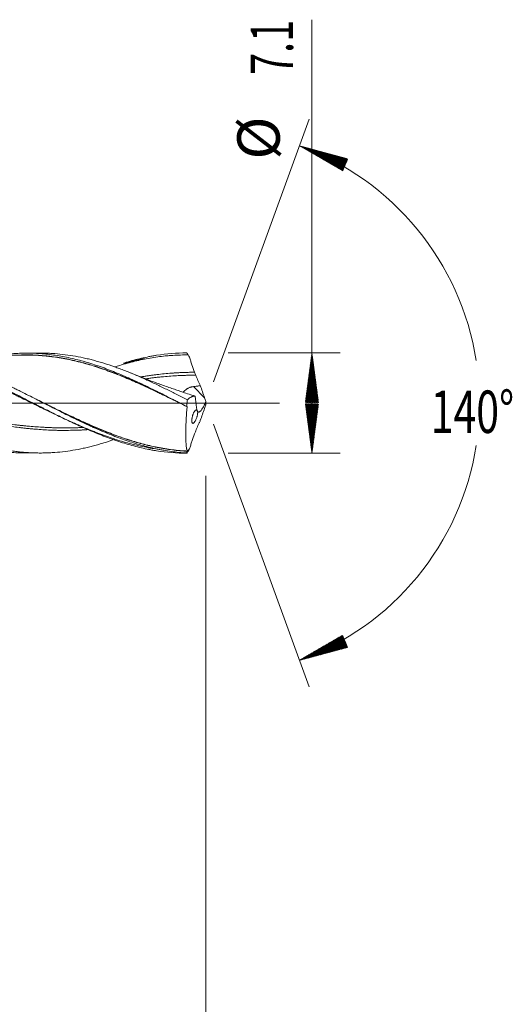
# Model space of a CAD drawing. Units: millimetres. Extents: x -209 to 77, y -225 to 27.
# Drawn here: x 42 to 77, y -43 to 27 of the extents above; entities that cross this region are included whole.
import ezdxf

# ---------------------------------------------------------------- set-up
doc = ezdxf.new("R2010")
doc.units = ezdxf.units.MM
doc.linetypes.add('CENTER', pattern=[47.5, 22, -8.5, 8.5, -8.5])
for name, color, linetype in [('1', 4, 'Continuous'), ('2', 7, 'Continuous'), ('SK2', 7, 'Continuous'), ('SK4', 2, 'CENTER')]:
    doc.layers.add(name, color=color, linetype=linetype)
doc.styles.add('iso_b_vert', font='simplex.shx')
doc.dimstyles.get("Standard").update_dxf_attribs({"dimtxt": 0.18, "dimasz": 0.18, "dimexe": 0.18, "dimexo": 0.0625, "dimgap": 0.09, "dimtad": 1, "dimzin": 0, "dimdsep": 52, "dimtxsty": 'Standard', "dimcen": 0.09, "dimadec": 0, "dimazin": 0, "dimtfac": 1, "dimtdec": 4, "dimtofl": 0, "dimtmove": 0, "dimatfit": 3, "dimfxl": 1, "dimtolj": 1, "dimtzin": 0, "dimarcsym": 0})

# ---------------------------------------------------------------- blocks, each defined once
blk = doc.blocks.new('_U0')
at = {"layer": 'SK2', "lineweight": 13}
for p, q in [((18.3, -5.1375), (18.3, -86.1012)), ((55, -5.1375), (55, -86.1012)), ((55, -84.1012), (18.3, -84.1012))]:
    blk.add_line(p, q, dxfattribs=at)
at = {"layer": 'SK2', "lineweight": 18}
for points in [[(18.3, -84.1012), (21.799998, -83.640417), (21.800002, -84.561984)], [(55, -84.1012), (51.500002, -84.561984), (51.499998, -83.640417)]]:
    blk.add_solid(points, dxfattribs=at)
at = {"layer": 'SK2', "lineweight": 18, "char_height": 3, "attachment_point": 7, "line_spacing_factor": 1.084337, "style": 'iso_b_vert'}
for s, insert in [('\\W1.1313;{\\H1.88x;(}', (31.188544, -81.903586)), ('\\W1.1313;{\\H1.88x;)}', (40.329456, -81.903586)), ('\\W0.7346;36.7', (33.288544, -81.903586))]:
    blk.add_mtext(s, dxfattribs=dict(at, insert=insert))
blk = doc.blocks.new('_U1')
at = {"layer": 'SK2', "lineweight": 13}
for p, q in [((2, -5.1375), (2, -96.1012)), ((55, -5.1375), (55, -96.1012)), ((55, -94.1012), (2, -94.1012))]:
    blk.add_line(p, q, dxfattribs=at)
at = {"layer": 'SK2', "lineweight": 18}
for points in [[(2, -94.1012), (5.499998, -93.640417), (5.500002, -94.561984)], [(55, -94.1012), (51.500002, -94.561984), (51.499998, -93.640417)]]:
    blk.add_solid(points, dxfattribs=at)
at = {"layer": 'SK2', "lineweight": 18, "insert": (26.867172, -93.216086), "char_height": 3, "attachment_point": 7, "line_spacing_factor": 1.084337, "style": 'iso_b_vert'}
blk.add_mtext('\\W0.6740;53', dxfattribs=at)
blk = doc.blocks.new('_U3')
at = {"layer": 'SK2', "lineweight": 13}
for p, q in [((55, -5.1375), (55, -112.1012)), ((-36, -5.5875), (-36, -112.1012)), ((-36, -110.1012), (55, -110.1012))]:
    blk.add_line(p, q, dxfattribs=at)
at = {"layer": 'SK2', "lineweight": 18}
for points in [[(-36, -110.1012), (-32.500002, -109.640417), (-32.499998, -110.561984)], [(55, -110.1012), (51.500002, -110.561984), (51.499998, -109.640417)]]:
    blk.add_solid(points, dxfattribs=at)
at = {"layer": 'SK2', "lineweight": 18, "insert": (8.242115, -109.216086), "char_height": 3, "attachment_point": 7, "line_spacing_factor": 1.084337, "style": 'iso_b_vert'}
blk.add_mtext('\\W0.6351;91', dxfattribs=at)
blk = doc.blocks.new('_U4')
at = {"layer": '2', "lineweight": 13}
for p, q in [((0, -5.1375), (0, -104.1012)), ((55, -5.1375), (55, -104.1012)), ((55, -102.1012), (0, -102.1012))]:
    blk.add_line(p, q, dxfattribs=at)
at = {"layer": '2', "lineweight": 18}
for points in [[(0, -102.1012), (3.499998, -101.640417), (3.500002, -102.561984)], [(55, -102.1012), (51.500002, -102.561984), (51.499998, -101.640417)]]:
    blk.add_solid(points, dxfattribs=at)
at = {"layer": '2', "lineweight": 18, "insert": (25.867172, -101.216086), "char_height": 3, "attachment_point": 7, "line_spacing_factor": 1.084337, "style": 'iso_b_vert'}
blk.add_mtext('\\W0.6740;55', dxfattribs=at)

msp = doc.modelspace()

# ---------------------------------------------------------------- hatches: boundary and pattern name
at = {"layer": '2', "lineweight": 13}
h = msp.add_hatch(dxfattribs=at)
h.set_pattern_fill('ANSI31', color=256, scale=0.0062, style=0)
h.paths.add_polyline_path([(62.5, 3.55), (62.961, 0.05), (62.039, 0.05)])
h = msp.add_hatch(dxfattribs=at)
h.set_pattern_fill('ANSI31', color=256, scale=0.0062, style=0)
h.paths.add_polyline_path([(62.5, -3.55), (62.039, -0.05), (62.961, -0.05)])
at = {"layer": 'SK2', "lineweight": 13}
h = msp.add_hatch(dxfattribs=at)
h.set_pattern_fill('ANSI31', color=256, scale=0.0062, style=0)
h.paths.add_polyline_path([(61.617, 18.182), (65.026, 17.264), (64.672, 16.413)])
h = msp.add_hatch(dxfattribs=at)
h.set_pattern_fill('ANSI31', color=256, scale=0.0062, style=0)
h.paths.add_polyline_path([(61.617, -18.182), (64.672, -16.413), (65.026, -17.264)])

# ---------------------------------------------------------------- linework, layer by layer
at = {"layer": '1', "lineweight": 18}
for p, q in [((43.286, 3.531), (42.29, 3.529)), ((42.29, -3.529), (43.286, -3.531))]:
    msp.add_line(p, q, dxfattribs=at)
at = {"layer": '1', "lineweight": 13}
msp.add_line((54.908, 0.379), (54.124, 1.167), dxfattribs=at)
at = {"layer": '1', "lineweight": 13, "ltscale": 0.05}
msp.add_line((-42.5, 0), (60.196, 0), dxfattribs=at)
at = {"layer": '1', "lineweight": 18}
for points, knots in [([(19.645, 3.46), (20.002, 3.484), (20.359, 3.494), (20.894, 3.487), (21.073, 3.482), (21.341, 3.468), (21.431, 3.463), (21.61, 3.451), (21.699, 3.443), (21.967, 3.42), (22.145, 3.401), (22.5, 3.355), (22.677, 3.329), (23.031, 3.271), (23.207, 3.239), (23.56, 3.168), (23.737, 3.13), (24.266, 3.005), (24.619, 2.911), (25.148, 2.752), (25.325, 2.696), (25.679, 2.578), (25.856, 2.517), (26.211, 2.389), (26.389, 2.323), (26.612, 2.237), (26.657, 2.22), (26.746, 2.185), (26.791, 2.167), (26.925, 2.114), (27.014, 2.078), (27.282, 1.969), (27.459, 1.894), (27.814, 1.74), (27.99, 1.661), (28.344, 1.502), (28.52, 1.421), (28.873, 1.257), (29.05, 1.173), (29.403, 1.005), (29.579, 0.919), (29.931, 0.745), (30.107, 0.658), (30.46, 0.481), (30.637, 0.392), (30.99, 0.213), (31.167, 0.123), (31.522, -0.057), (31.701, -0.146), (31.968, -0.281), (32.058, -0.326), (32.237, -0.416), (32.326, -0.461), (32.593, -0.595), (32.77, -0.684), (33.036, -0.816), (33.124, -0.86), (33.301, -0.947), (33.389, -0.99), (33.654, -1.119), (33.83, -1.203), (34.183, -1.369), (34.359, -1.451), (34.712, -1.612), (34.888, -1.692), (35.24, -1.847), (35.416, -1.923), (35.769, -2.071), (35.945, -2.142), (36.299, -2.282), (36.477, -2.35), (36.832, -2.482), (37.009, -2.546), (37.232, -2.623), (37.277, -2.638), (37.366, -2.668), (37.5, -2.712), (37.633, -2.755), (37.9, -2.838), (38.077, -2.891), (38.432, -2.99), (38.609, -3.037), (38.962, -3.125), (39.138, -3.166), (39.49, -3.241), (39.666, -3.276), (40.018, -3.338), (40.194, -3.367), (40.546, -3.416), (40.722, -3.438), (41.251, -3.492), (41.605, -3.515), (42.07, -3.528), (42.18, -3.529), (42.29, -3.529)], [0, 0, 0, 0, 0.046927, 0.046927, 0.070391, 0.070391, 0.082123, 0.082123, 0.093855, 0.093855, 0.117319, 0.117319, 0.140782, 0.140782, 0.164246, 0.164246, 0.18771, 0.18771, 0.234637, 0.234637, 0.258101, 0.258101, 0.281565, 0.281565, 0.305028, 0.305028, 0.310894, 0.310894, 0.31676, 0.31676, 0.328492, 0.328492, 0.351956, 0.351956, 0.375419, 0.375419, 0.398883, 0.398883, 0.422347, 0.422347, 0.445811, 0.445811, 0.469274, 0.469274, 0.492738, 0.492738, 0.516202, 0.516202, 0.539665, 0.539665, 0.551397, 0.551397, 0.563129, 0.563129, 0.586593, 0.586593, 0.598325, 0.598325, 0.610057, 0.610057, 0.63352, 0.63352, 0.656984, 0.656984, 0.680448, 0.680448, 0.703911, 0.703911, 0.727375, 0.727375, 0.750839, 0.750839, 0.774303, 0.774303, 0.780168, 0.780168, 0.786034, 0.797766, 0.797766, 0.82123, 0.82123, 0.844694, 0.844694, 0.868157, 0.868157, 0.891621, 0.891621, 0.915085, 0.915085, 0.938549, 0.938549, 0.985476, 0.985476, 1, 1, 1, 1]), ([(48.565, -2.556), (48.554, -2.559), (48.543, -2.563), (48.286, -2.654), (48.041, -2.735), (47.674, -2.848), (47.552, -2.885), (47.308, -2.955), (47.186, -2.989), (46.942, -3.054), (46.82, -3.085), (46.576, -3.144), (46.454, -3.172), (46.089, -3.251), (45.845, -3.298), (45.356, -3.379), (45.112, -3.414), (44.622, -3.47), (44.376, -3.492), (44.005, -3.514), (43.882, -3.52), (43.635, -3.528), (43.512, -3.53), (43.266, -3.532), (43.143, -3.531), (42.898, -3.526), (42.776, -3.521), (42.409, -3.503), (42.165, -3.485), (41.799, -3.448), (41.677, -3.434), (41.433, -3.402), (41.311, -3.385), (40.945, -3.328), (40.702, -3.284), (40.213, -3.184), (39.968, -3.128), (39.6, -3.035), (39.477, -3.002), (39.231, -2.934), (39.108, -2.899), (38.861, -2.825), (38.738, -2.786), (38.491, -2.707), (38.368, -2.666), (37.998, -2.54), (37.753, -2.452), (37.386, -2.312), (37.263, -2.265), (37.019, -2.168), (36.897, -2.118), (36.653, -2.017), (36.531, -1.965), (36.287, -1.861), (36.165, -1.807), (35.799, -1.646), (35.555, -1.535), (35.188, -1.364), (35.066, -1.306), (34.821, -1.189), (34.699, -1.13), (34.331, -0.951), (34.085, -0.83), (33.776, -0.676), (33.715, -0.645), (33.591, -0.583), (33.529, -0.552), (33.343, -0.459), (33.22, -0.397), (32.974, -0.272), (32.851, -0.209), (32.606, -0.084), (32.483, -0.021), (32.116, 0.166), (31.871, 0.289), (31.504, 0.474), (31.382, 0.535), (31.138, 0.657), (31.016, 0.718), (30.65, 0.9), (30.406, 1.02), (29.917, 1.254), (29.672, 1.369), (29.304, 1.538), (29.181, 1.594), (28.935, 1.704), (28.812, 1.758), (28.627, 1.839), (28.565, 1.865), (28.442, 1.918), (28.38, 1.944), (28.194, 2.022), (28.071, 2.073), (27.701, 2.222), (27.455, 2.316), (27.087, 2.451), (26.965, 2.495), (26.72, 2.58), (26.598, 2.622), (26.353, 2.702), (26.231, 2.741), (25.987, 2.816), (25.865, 2.852), (25.499, 2.956), (25.254, 3.02), (24.765, 3.137), (24.52, 3.19), (24.03, 3.284), (23.784, 3.324), (23.475, 3.367), (23.413, 3.375), (23.289, 3.391), (23.227, 3.398), (23.042, 3.419), (22.918, 3.431), (22.671, 3.452), (22.548, 3.461), (22.302, 3.476), (22.179, 3.481), (21.903, 3.49), (21.749, 3.492), (21.596, 3.492)], [0, 0, 0, 0, 0.001227, 0.001227, 0.028496, 0.028496, 0.04213, 0.04213, 0.055765, 0.055765, 0.069399, 0.069399, 0.083033, 0.083033, 0.110302, 0.110302, 0.137571, 0.137571, 0.16484, 0.16484, 0.178474, 0.178474, 0.192108, 0.192108, 0.205743, 0.205743, 0.219377, 0.219377, 0.246646, 0.246646, 0.26028, 0.26028, 0.273915, 0.273915, 0.301183, 0.301183, 0.328452, 0.328452, 0.342087, 0.342087, 0.355721, 0.355721, 0.369355, 0.369355, 0.38299, 0.38299, 0.410258, 0.410258, 0.423893, 0.423893, 0.437527, 0.437527, 0.451162, 0.451162, 0.464796, 0.464796, 0.492065, 0.492065, 0.505699, 0.505699, 0.519334, 0.519334, 0.546602, 0.546602, 0.553419, 0.553419, 0.560237, 0.560237, 0.573871, 0.573871, 0.587505, 0.587505, 0.60114, 0.60114, 0.628409, 0.628409, 0.642043, 0.642043, 0.655677, 0.655677, 0.682946, 0.682946, 0.710215, 0.710215, 0.723849, 0.723849, 0.737484, 0.737484, 0.744301, 0.744301, 0.751118, 0.751118, 0.764752, 0.764752, 0.792021, 0.792021, 0.805656, 0.805656, 0.81929, 0.81929, 0.832924, 0.832924, 0.846559, 0.846559, 0.873827, 0.873827, 0.901096, 0.901096, 0.928365, 0.928365, 0.935182, 0.935182, 0.941999, 0.941999, 0.955634, 0.955634, 0.969268, 0.969268, 0.982902, 0.982902, 1, 1, 1, 1]), ([(30.208, 3.404), (30.911, 3.491), (31.614, 3.526), (32.5, 3.5), (32.679, 3.491), (32.947, 3.473), (33.036, 3.466), (33.215, 3.45), (33.662, 3.407), (34.108, 3.342), (34.643, 3.244), (34.91, 3.191), (35.178, 3.13), (35.357, 3.088), (35.446, 3.066), (35.893, 2.953), (36.249, 2.851), (36.958, 2.626), (37.311, 2.503), (38.017, 2.239), (38.37, 2.097), (39.076, 1.799), (39.429, 1.642), (39.962, 1.397), (40.228, 1.272), (40.496, 1.143), (40.674, 1.057), (40.764, 1.014), (41.211, 0.795), (41.567, 0.617), (42.28, 0.257), (42.636, 0.075), (43.082, -0.152), (43.172, -0.197), (43.35, -0.288), (43.618, -0.424), (43.885, -0.559), (44.417, -0.825), (44.771, -1), (45.476, -1.34), (45.829, -1.506), (46.534, -1.824), (46.886, -1.977), (47.594, -2.266), (47.949, -2.404), (48.396, -2.563), (48.485, -2.595), (48.664, -2.656), (48.931, -2.746), (49.198, -2.83), (49.732, -2.99), (50.088, -3.084), (50.622, -3.208), (50.8, -3.246), (51.068, -3.298), (51.157, -3.315), (51.336, -3.347), (52.139, -3.481), (52.937, -3.547), (53.65, -3.55)], [0, 0, 0, 0, 0.090537, 0.090537, 0.113274, 0.113274, 0.124642, 0.124642, 0.13601, 0.181483, 0.181483, 0.20422, 0.215588, 0.215588, 0.226956, 0.226956, 0.27243, 0.27243, 0.317903, 0.317903, 0.363376, 0.363376, 0.408849, 0.408849, 0.431586, 0.442954, 0.442954, 0.454322, 0.454322, 0.499795, 0.499795, 0.545269, 0.545269, 0.556637, 0.556637, 0.568005, 0.590742, 0.590742, 0.636215, 0.636215, 0.681688, 0.681688, 0.727161, 0.727161, 0.772634, 0.772634, 0.784003, 0.784003, 0.795371, 0.818107, 0.818107, 0.863581, 0.863581, 0.886317, 0.886317, 0.897685, 0.897685, 0.909054, 1, 1, 1, 1]), ([(53.627, -3.527), (53.271, -3.506), (52.914, -3.471), (52.379, -3.397), (52.201, -3.37), (51.932, -3.323), (51.843, -3.306), (51.665, -3.272), (51.576, -3.254), (51.131, -3.16), (50.777, -3.072), (50.07, -2.874), (49.718, -2.764), (49.012, -2.523), (48.66, -2.392), (47.953, -2.112), (47.598, -1.963), (47.153, -1.767), (47.064, -1.728), (46.886, -1.647), (46.796, -1.607), (46.528, -1.484), (46.35, -1.4), (45.817, -1.147), (45.463, -0.974), (44.756, -0.622), (44.404, -0.444), (43.698, -0.085), (43.345, 0.096), (42.637, 0.456), (42.283, 0.635), (41.837, 0.856), (41.747, 0.9), (41.568, 0.988), (41.479, 1.031), (41.211, 1.161), (41.033, 1.246), (40.5, 1.497), (40.146, 1.659), (39.616, 1.89), (39.44, 1.965), (39.087, 2.111), (38.91, 2.182), (38.381, 2.389), (38.028, 2.518), (37.496, 2.696), (37.319, 2.753), (36.963, 2.862), (36.785, 2.913), (36.562, 2.974), (36.517, 2.986), (36.428, 3.01), (36.383, 3.022), (36.249, 3.056), (35.981, 3.122), (35.714, 3.181), (35.181, 3.29), (34.827, 3.349), (34.12, 3.441), (33.767, 3.474), (33.325, 3.497), (33.237, 3.501), (33.06, 3.507), (32.972, 3.509), (32.808, 3.512), (32.733, 3.512), (32.657, 3.512)], [0, 0, 0, 0, 0.050727, 0.050727, 0.07609, 0.07609, 0.088772, 0.088772, 0.101453, 0.101453, 0.15218, 0.15218, 0.202907, 0.202907, 0.253633, 0.253633, 0.30436, 0.30436, 0.317042, 0.317042, 0.329723, 0.329723, 0.355087, 0.355087, 0.405813, 0.405813, 0.45654, 0.45654, 0.507267, 0.507267, 0.557993, 0.557993, 0.570675, 0.570675, 0.583357, 0.583357, 0.60872, 0.60872, 0.659447, 0.659447, 0.68481, 0.68481, 0.710173, 0.710173, 0.7609, 0.7609, 0.786263, 0.786263, 0.811627, 0.811627, 0.817967, 0.817967, 0.824308, 0.824308, 0.83699, 0.862353, 0.862353, 0.91308, 0.91308, 0.963807, 0.963807, 0.976488, 0.976488, 0.98917, 0.98917, 1, 1, 1, 1]), ([(40.483, 3.407), (40.621, 3.425), (40.76, 3.442), (41.251, 3.492), (41.605, 3.515), (42.138, 3.529), (42.315, 3.531), (42.672, 3.526), (42.85, 3.52), (43.205, 3.501), (43.383, 3.489), (43.737, 3.457), (43.913, 3.437), (44.266, 3.392), (44.442, 3.365), (44.794, 3.307), (44.969, 3.274), (45.497, 3.167), (45.85, 3.083), (46.378, 2.939), (46.555, 2.888), (46.909, 2.781), (47.086, 2.724), (47.352, 2.635), (47.441, 2.605), (47.62, 2.542), (47.709, 2.511), (47.976, 2.414), (48.154, 2.346), (48.508, 2.208), (48.685, 2.136), (49.038, 1.99), (49.215, 1.915), (49.743, 1.685), (50.095, 1.524), (50.622, 1.275), (50.798, 1.19), (51.15, 1.019), (51.326, 0.932), (51.855, 0.67), (52.209, 0.491), (52.653, 0.265), (52.742, 0.219), (52.921, 0.128), (53.01, 0.082), (53.277, -0.055), (53.455, -0.147), (53.632, -0.239)], [0, 0, 0, 0, 0.031672, 0.031672, 0.112366, 0.112366, 0.152713, 0.152713, 0.19306, 0.19306, 0.233407, 0.233407, 0.273754, 0.273754, 0.314101, 0.314101, 0.354448, 0.354448, 0.435142, 0.435142, 0.475489, 0.475489, 0.515836, 0.515836, 0.53601, 0.53601, 0.556183, 0.556183, 0.59653, 0.59653, 0.636877, 0.636877, 0.677224, 0.677224, 0.757918, 0.757918, 0.798265, 0.798265, 0.838612, 0.838612, 0.919306, 0.919306, 0.93948, 0.93948, 0.959653, 0.959653, 1, 1, 1, 1]), ([(53.696, 0.224), (53.572, 0.287), (53.449, 0.35), (53.264, 0.445), (53.202, 0.476), (53.079, 0.539), (53.017, 0.571), (52.708, 0.727), (52.462, 0.85), (52.093, 1.032), (51.971, 1.092), (51.725, 1.211), (51.603, 1.27), (51.235, 1.445), (50.991, 1.559), (50.5, 1.78), (50.255, 1.888), (49.887, 2.044), (49.764, 2.095), (49.517, 2.195), (49.394, 2.244), (49.148, 2.341), (49.024, 2.388), (48.778, 2.48), (48.654, 2.524), (48.286, 2.654), (48.041, 2.735), (47.674, 2.848), (47.552, 2.885), (47.308, 2.955), (47.186, 2.989), (46.942, 3.054), (46.82, 3.085), (46.576, 3.144), (46.454, 3.172), (46.089, 3.251), (45.845, 3.298), (45.356, 3.379), (45.112, 3.414), (44.622, 3.47), (44.376, 3.492), (44.005, 3.514), (43.882, 3.52), (43.635, 3.528), (43.512, 3.53), (43.354, 3.531), (43.32, 3.531), (43.285, 3.531)], [0, 0, 0, 0, 0.035358, 0.035358, 0.053037, 0.053037, 0.070716, 0.070716, 0.141433, 0.141433, 0.176791, 0.176791, 0.212149, 0.212149, 0.282865, 0.282865, 0.353582, 0.353582, 0.38894, 0.38894, 0.424298, 0.424298, 0.459656, 0.459656, 0.495014, 0.495014, 0.565731, 0.565731, 0.601089, 0.601089, 0.636447, 0.636447, 0.671805, 0.671805, 0.707164, 0.707164, 0.77788, 0.77788, 0.848596, 0.848596, 0.919313, 0.919313, 0.954671, 0.954671, 0.990029, 0.990029, 1, 1, 1, 1]), ([(49.177, 2.823), (49.243, 2.843), (49.31, 2.864), (49.732, 2.99), (50.088, 3.084), (50.622, 3.208), (50.8, 3.246), (51.068, 3.298), (51.157, 3.315), (51.336, 3.347), (52.139, 3.481), (52.937, 3.547), (53.65, 3.55)], [0, 0, 0, 0, 0.044662, 0.044662, 0.283497, 0.283497, 0.402914, 0.402914, 0.462622, 0.462622, 0.522331, 1, 1, 1, 1]), ([(53.65, 3.55), (53.665, 3.525), (53.689, 3.487), (53.716, 3.443), (53.729, 3.421), (53.736, 3.409), (53.739, 3.404), (53.741, 3.401), (53.741, 3.4), (53.742, 3.4), (53.742, 3.399), (53.742, 3.399), (53.742, 3.399), (53.742, 3.399), (53.742, 3.399)], [0, 0, 0, 0, 0.5, 0.75, 0.875, 0.9375, 0.96875, 0.984375, 0.984375, 0.992188, 0.992188, 0.996094, 0.996094, 1, 1, 1, 1]), ([(26.808, 2.547), (26.868, 2.567), (26.928, 2.586), (27.165, 2.661), (27.343, 2.714), (27.699, 2.816), (27.877, 2.864), (28.145, 2.932), (28.235, 2.954), (28.414, 2.997), (28.503, 3.017), (28.772, 3.077), (28.95, 3.113), (29.308, 3.179), (29.486, 3.209), (29.844, 3.263), (30.022, 3.287), (30.38, 3.327), (30.559, 3.344), (30.827, 3.365), (30.917, 3.371), (31.095, 3.381), (31.185, 3.386), (31.452, 3.396), (31.63, 3.399), (31.986, 3.4), (32.163, 3.396), (32.518, 3.383), (32.695, 3.374), (33.049, 3.347), (33.225, 3.331), (33.756, 3.272), (34.11, 3.219), (34.642, 3.122), (34.82, 3.086), (35.176, 3.009), (35.354, 2.967), (35.711, 2.878), (35.89, 2.83), (36.249, 2.729), (36.428, 2.675), (36.786, 2.563), (36.965, 2.505), (37.323, 2.382), (37.502, 2.318), (38.039, 2.121), (38.398, 1.98), (38.935, 1.758), (39.114, 1.682), (39.472, 1.527), (39.651, 1.448), (40.187, 1.207), (40.544, 1.041), (41.082, 0.786), (41.261, 0.7), (41.529, 0.57), (41.619, 0.526), (41.798, 0.439), (41.888, 0.396), (42.335, 0.177), (42.692, 0.002), (43.224, -0.259), (43.401, -0.346), (43.755, -0.519), (43.932, -0.604), (44.286, -0.774), (44.463, -0.859), (44.816, -1.026), (44.993, -1.108), (45.347, -1.271), (45.524, -1.351), (45.878, -1.509), (46.056, -1.587), (46.411, -1.739), (46.589, -1.814), (46.857, -1.923), (46.947, -1.959), (47.126, -2.03), (47.215, -2.065), (47.484, -2.169), (47.662, -2.236), (48.02, -2.365), (48.198, -2.427), (48.556, -2.547), (48.734, -2.604), (49.091, -2.714), (49.27, -2.766), (49.628, -2.864), (49.807, -2.911), (50.165, -2.998), (50.344, -3.038), (50.701, -3.113), (50.88, -3.147), (51.237, -3.209), (51.416, -3.237), (51.602, -3.263), (51.61, -3.264), (51.617, -3.265)], [0, 0, 0, 0, 0.007287, 0.007287, 0.028848, 0.028848, 0.050409, 0.050409, 0.061189, 0.061189, 0.071969, 0.071969, 0.09353, 0.09353, 0.11509, 0.11509, 0.136651, 0.136651, 0.158211, 0.158211, 0.168992, 0.168992, 0.179772, 0.179772, 0.201332, 0.201332, 0.222893, 0.222893, 0.244454, 0.244454, 0.266014, 0.266014, 0.309135, 0.309135, 0.330696, 0.330696, 0.352256, 0.352256, 0.373817, 0.373817, 0.395377, 0.395377, 0.416938, 0.416938, 0.438499, 0.438499, 0.48162, 0.48162, 0.50318, 0.50318, 0.524741, 0.524741, 0.567862, 0.567862, 0.589422, 0.589422, 0.600203, 0.600203, 0.610983, 0.610983, 0.654104, 0.654104, 0.675665, 0.675665, 0.697225, 0.697225, 0.718786, 0.718786, 0.740346, 0.740346, 0.761907, 0.761907, 0.783467, 0.783467, 0.805028, 0.805028, 0.815808, 0.815808, 0.826588, 0.826588, 0.848149, 0.848149, 0.86971, 0.86971, 0.89127, 0.89127, 0.912831, 0.912831, 0.934391, 0.934391, 0.955952, 0.955952, 0.977512, 0.977512, 0.999073, 0.999073, 1, 1, 1, 1]), ([(42.291, 3.394), (42.072, 3.393), (41.696, 3.391), (41.222, 3.392), (40.879, 3.392), (40.592, 3.392), (40.175, 3.391), (39.644, 3.389), (39.091, 3.388), (38.663, 3.387), (38.331, 3.387), (37.982, 3.387), (37.584, 3.387), (37.115, 3.385), (36.578, 3.384), (35.953, 3.383), (35.312, 3.382), (34.809, 3.381), (34.542, 3.381), (34.471, 3.381)], [0, 0, 0, 0, 0.08417, 0.144378, 0.181599, 0.215743, 0.254751, 0.341409, 0.419518, 0.466948, 0.505488, 0.546866, 0.600836, 0.658349, 0.726592, 0.807073, 0.897791, 0.972786, 1, 1, 1, 1]), ([(41.963, 3.398), (41.967, 3.398), (41.971, 3.399), (42.151, 3.403), (42.327, 3.405), (42.68, 3.401), (42.857, 3.395), (43.211, 3.377), (43.477, 3.358), (43.744, 3.331), (43.922, 3.312), (44.012, 3.301), (44.279, 3.268), (44.457, 3.243), (44.813, 3.186), (44.991, 3.154), (45.525, 3.048), (45.881, 2.965), (46.326, 2.848), (46.415, 2.824), (46.593, 2.774), (46.682, 2.748), (46.949, 2.669), (47.127, 2.614), (47.659, 2.441), (48.013, 2.316), (48.541, 2.116), (48.717, 2.047), (49.069, 1.906), (49.245, 1.834), (49.773, 1.611), (50.126, 1.456), (50.654, 1.214), (50.831, 1.132), (51.185, 0.966), (51.362, 0.882), (51.629, 0.754), (51.718, 0.711), (51.896, 0.625), (51.985, 0.582), (52.253, 0.452), (52.431, 0.365), (52.828, 0.169), (53.047, 0.061), (53.266, -0.048)], [0, 0, 0, 0, 0.001129, 0.001129, 0.048179, 0.048179, 0.095229, 0.095229, 0.142279, 0.165804, 0.165804, 0.189329, 0.189329, 0.236379, 0.236379, 0.283429, 0.283429, 0.377529, 0.377529, 0.401054, 0.401054, 0.424579, 0.424579, 0.471629, 0.471629, 0.565729, 0.565729, 0.612779, 0.612779, 0.659829, 0.659829, 0.753929, 0.753929, 0.800979, 0.800979, 0.848029, 0.848029, 0.871554, 0.871554, 0.895079, 0.895079, 0.942129, 0.942129, 1, 1, 1, 1]), ([(53.678, -0.264), (53.323, -0.087), (52.967, 0.089), (52.433, 0.352), (52.255, 0.439), (51.987, 0.568), (51.898, 0.612), (51.72, 0.697), (51.631, 0.74), (51.364, 0.868), (51.186, 0.952), (50.833, 1.118), (50.656, 1.199), (50.127, 1.441), (49.775, 1.596), (49.247, 1.818), (49.071, 1.891), (48.719, 2.032), (48.543, 2.101), (48.014, 2.3), (47.66, 2.425), (47.128, 2.599), (46.95, 2.654), (46.683, 2.733), (46.594, 2.759), (46.415, 2.809), (46.326, 2.833), (45.881, 2.951), (45.525, 3.034), (44.992, 3.14), (44.814, 3.172), (44.458, 3.23), (44.28, 3.255), (44.012, 3.289), (43.923, 3.3), (43.745, 3.319), (43.656, 3.328), (43.389, 3.352), (43.211, 3.365), (42.857, 3.384), (42.68, 3.39), (42.425, 3.394), (42.347, 3.394), (42.268, 3.394)], [0, 0, 0, 0, 0.093262, 0.093262, 0.139893, 0.139893, 0.163208, 0.163208, 0.186524, 0.186524, 0.233155, 0.233155, 0.279785, 0.279785, 0.373047, 0.373047, 0.419678, 0.419678, 0.466309, 0.466309, 0.559571, 0.559571, 0.606202, 0.606202, 0.629517, 0.629517, 0.652833, 0.652833, 0.746095, 0.746095, 0.792726, 0.792726, 0.839356, 0.839356, 0.862672, 0.862672, 0.885987, 0.885987, 0.932618, 0.932618, 0.979249, 0.979249, 1, 1, 1, 1]), ([(48.565, 2.549), (48.681, 2.587), (48.797, 2.623), (49.091, 2.714), (49.27, 2.766), (49.628, 2.864), (49.807, 2.911), (50.165, 2.998), (50.344, 3.038), (50.701, 3.113), (50.88, 3.147), (51.237, 3.209), (51.416, 3.237), (51.773, 3.287), (51.952, 3.308), (52.22, 3.336), (52.31, 3.344), (52.489, 3.359), (52.579, 3.365), (52.847, 3.382), (53.026, 3.39), (53.384, 3.4), (53.563, 3.401), (53.742, 3.399)], [0, 0, 0, 0, 0.067357, 0.067357, 0.170984, 0.170984, 0.274611, 0.274611, 0.378238, 0.378238, 0.481865, 0.481865, 0.585492, 0.585492, 0.689119, 0.689119, 0.740933, 0.740933, 0.792746, 0.792746, 0.896373, 0.896373, 1, 1, 1, 1]), ([(53.834, 3.24), (53.864, 3.152), (53.895, 3.063), (53.956, 2.886), (53.987, 2.797), (54.08, 2.531), (54.142, 2.353), (54.206, 2.176)], [0, 0, 0, 0, 0.25, 0.25, 0.5, 0.5, 1, 1, 1, 1]), ([(54.07, 0.545), (53.906, 0.597), (53.617, 0.69), (53.217, 0.823), (52.854, 0.945), (52.48, 1.074), (52.093, 1.211), (51.718, 1.346), (51.33, 1.488), (50.864, 1.663), (50.279, 1.889), (49.843, 2.063), (49.61, 2.158)], [0, 0, 0, 0, 0.108716, 0.19181, 0.266708, 0.351069, 0.441999, 0.526352, 0.603335, 0.703169, 0.841121, 1, 1, 1, 1]), ([(54.206, 2.176), (54.05, 2.176), (53.807, 2.173), (53.479, 2.164), (53.22, 2.153), (52.961, 2.138), (52.616, 2.116), (52.185, 2.083), (51.754, 2.039), (51.408, 1.998), (51.15, 1.963), (50.891, 1.926), (50.645, 1.888), (50.485, 1.863), (50.411, 1.851)], [0, 0, 0, 0, 0.123342, 0.191542, 0.259742, 0.327941, 0.396141, 0.53254, 0.66894, 0.737139, 0.805339, 0.873539, 0.941738, 1, 1, 1, 1]), ([(54.281, 1.972), (54.331, 1.841), (54.383, 1.713), (54.464, 1.528), (54.492, 1.467), (54.535, 1.378), (54.549, 1.348), (54.578, 1.289), (54.593, 1.26), (54.608, 1.231)], [0, 0, 0, 0, 0.5, 0.5, 0.75, 0.75, 0.875, 0.875, 1, 1, 1, 1]), ([(53.377, 0.764), (53.38, 0.767), (53.382, 0.769), (53.407, 0.792), (53.43, 0.814), (53.469, 0.848), (53.482, 0.859), (53.503, 0.877), (53.51, 0.883), (53.525, 0.895), (53.532, 0.901), (53.569, 0.931), (53.601, 0.955), (53.651, 0.991), (53.669, 1.002), (53.696, 1.019), (53.705, 1.025), (53.724, 1.035), (53.733, 1.041), (53.781, 1.067), (53.821, 1.086), (53.883, 1.111), (53.904, 1.118), (53.946, 1.132), (53.968, 1.138), (54.034, 1.155), (54.079, 1.162), (54.124, 1.167)], [0, 0, 0, 0, 0.016371, 0.016371, 0.156889, 0.156889, 0.227149, 0.227149, 0.262278, 0.262278, 0.297408, 0.297408, 0.437926, 0.437926, 0.508185, 0.508185, 0.543315, 0.543315, 0.578445, 0.578445, 0.718963, 0.718963, 0.789222, 0.789222, 0.859482, 0.859482, 1, 1, 1, 1]), ([(54.124, 1.167), (54.204, 1.176), (54.285, 1.186), (54.406, 1.201), (54.447, 1.207), (54.527, 1.219), (54.568, 1.225), (54.608, 1.231)], [0, 0, 0, 0, 0.5, 0.5, 0.75, 0.75, 1, 1, 1, 1]), ([(43.084, 0.231), (43.248, 0.151), (43.5, 0.027), (43.754, -0.097), (43.932, -0.185), (44.022, -0.229), (44.469, -0.447), (44.825, -0.621), (45.538, -0.962), (45.983, -1.171), (46.43, -1.373), (46.609, -1.453), (46.698, -1.492), (46.966, -1.61), (47.144, -1.687), (47.677, -1.912), (48.031, -2.054), (48.738, -2.321), (49.09, -2.446), (49.795, -2.676), (50.148, -2.781), (50.855, -2.969), (51.21, -3.052), (51.655, -3.141), (51.744, -3.158), (51.922, -3.191), (52.012, -3.206), (52.28, -3.251), (52.458, -3.277), (52.993, -3.345), (53.35, -3.378), (53.707, -3.396)], [0, 0, 0, 0, 0.046233, 0.071332, 0.071332, 0.096431, 0.096431, 0.196827, 0.196827, 0.297224, 0.322323, 0.322323, 0.347422, 0.347422, 0.397621, 0.397621, 0.498017, 0.498017, 0.598414, 0.598414, 0.69881, 0.69881, 0.799207, 0.799207, 0.824306, 0.824306, 0.849405, 0.849405, 0.899603, 0.899603, 1, 1, 1, 1]), ([(53.632, -0.239), (53.641, -0.162), (53.651, -0.085), (53.666, 0.03), (53.672, 0.069), (53.683, 0.147), (53.689, 0.185), (53.696, 0.224)], [0, 0, 0, 0, 0.5, 0.5, 0.75, 0.75, 1, 1, 1, 1]), ([(54.237, 0.486), (54.226, 0.487), (54.216, 0.488), (54.194, 0.489), (54.183, 0.489), (54.161, 0.488), (54.149, 0.487), (54.127, 0.483), (54.115, 0.481), (54.081, 0.473), (54.059, 0.465), (54.024, 0.452), (54.013, 0.448), (53.99, 0.438), (53.979, 0.433), (53.922, 0.405), (53.876, 0.376), (53.808, 0.325), (53.785, 0.307), (53.74, 0.267), (53.718, 0.246), (53.696, 0.224)], [0, 0, 0, 0, 0.0625, 0.0625, 0.125, 0.125, 0.1875, 0.1875, 0.25, 0.25, 0.375, 0.375, 0.4375, 0.4375, 0.5, 0.5, 0.75, 0.75, 0.875, 0.875, 1, 1, 1, 1]), ([(54.237, 0.486), (54.213, 0.495), (54.189, 0.504), (54.141, 0.521), (54.117, 0.529), (54.085, 0.54), (54.076, 0.543), (54.067, 0.546)], [0, 0, 0, 0, 0.420742, 0.420742, 0.841484, 0.841484, 1, 1, 1, 1]), ([(54.999, 0.127), (54.978, 0.066), (54.954, 0.007), (54.923, -0.067), (54.917, -0.082), (54.904, -0.11), (54.884, -0.153), (54.851, -0.222), (54.823, -0.273), (54.802, -0.311), (54.795, -0.323), (54.781, -0.348), (54.774, -0.36), (54.738, -0.417), (54.71, -0.458), (54.675, -0.502), (54.668, -0.511), (54.655, -0.527), (54.648, -0.535), (54.627, -0.557), (54.6, -0.583), (54.575, -0.602), (54.557, -0.613), (54.551, -0.616), (54.539, -0.622), (54.533, -0.625), (54.505, -0.635), (54.484, -0.635), (54.456, -0.626), (54.447, -0.621), (54.43, -0.607), (54.422, -0.599), (54.415, -0.589)], [0, 0, 0, 0, 0.125, 0.125, 0.15625, 0.15625, 0.1875, 0.25, 0.3125, 0.3125, 0.34375, 0.34375, 0.375, 0.375, 0.5, 0.5, 0.53125, 0.53125, 0.5625, 0.5625, 0.625, 0.6875, 0.6875, 0.71875, 0.71875, 0.75, 0.75, 0.875, 0.875, 0.9375, 0.9375, 1, 1, 1, 1]), ([(46.708, -1.876), (46.624, -1.882), (46.453, -1.893), (46.197, -1.907), (45.853, -1.92), (45.422, -1.929), (44.99, -1.933), (44.644, -1.931), (44.385, -1.927), (44.127, -1.92), (43.783, -1.904), (43.352, -1.876), (42.92, -1.845), (42.574, -1.816), (42.315, -1.79), (42.056, -1.762), (41.712, -1.718), (41.282, -1.657), (40.85, -1.593), (40.504, -1.539), (40.245, -1.494), (39.986, -1.448), (39.642, -1.381), (39.212, -1.291), (38.779, -1.2), (38.433, -1.125), (38.175, -1.066), (37.916, -1.006), (37.572, -0.92), (37.141, -0.81), (36.709, -0.701), (36.363, -0.612), (36.104, -0.543), (35.845, -0.474), (35.501, -0.378), (35.071, -0.258), (34.647, -0.142), (34.397, -0.073), (34.319, -0.051)], [0, 0, 0, 0, 0.020323, 0.041212, 0.062101, 0.10388, 0.145659, 0.166548, 0.187437, 0.208326, 0.229216, 0.270994, 0.312773, 0.333662, 0.354552, 0.375441, 0.39633, 0.438109, 0.479888, 0.500777, 0.521666, 0.542556, 0.563445, 0.605224, 0.647002, 0.667892, 0.688781, 0.70967, 0.73056, 0.772338, 0.814117, 0.835006, 0.855896, 0.876785, 0.897674, 0.939453, 0.981231, 1, 1, 1, 1]), ([(53.702, -3.407), (53.345, -3.389), (52.988, -3.357), (52.453, -3.289), (52.275, -3.263), (52.007, -3.219), (51.917, -3.203), (51.739, -3.171), (51.65, -3.154), (51.204, -3.065), (50.85, -2.982), (50.143, -2.794), (49.79, -2.689), (49.085, -2.459), (48.733, -2.334), (48.026, -2.067), (47.672, -1.925), (47.139, -1.699), (46.961, -1.622), (46.693, -1.504), (46.604, -1.465), (46.425, -1.385), (46.336, -1.344), (45.889, -1.141), (45.533, -0.973), (44.82, -0.631), (44.464, -0.457), (44.017, -0.238), (43.927, -0.194), (43.749, -0.106), (43.659, -0.062), (43.558, -0.012), (43.545, -0.006), (43.533, 0)], [0, 0, 0, 0, 0.104877, 0.104877, 0.157315, 0.157315, 0.183534, 0.183534, 0.209754, 0.209754, 0.31463, 0.31463, 0.419507, 0.419507, 0.524384, 0.524384, 0.629261, 0.629261, 0.681699, 0.681699, 0.707918, 0.707918, 0.734137, 0.734137, 0.839014, 0.839014, 0.943891, 0.943891, 0.97011, 0.97011, 0.996329, 0.996329, 1, 1, 1, 1]), ([(53.678, -0.264), (53.667, -0.362), (53.657, -0.46), (53.643, -0.606), (53.639, -0.655), (53.632, -0.751), (53.628, -0.8), (53.618, -0.943), (53.607, -1.132), (53.595, -1.404), (53.59, -1.58), (53.588, -1.709), (53.587, -1.751), (53.585, -1.836), (53.585, -1.877), (53.583, -2.001), (53.583, -2.08), (53.583, -2.195), (53.583, -2.233), (53.584, -2.307), (53.584, -2.344), (53.585, -2.45), (53.586, -2.518), (53.588, -2.615), (53.589, -2.647), (53.591, -2.709), (53.592, -2.739), (53.596, -2.826), (53.599, -2.88), (53.603, -2.957), (53.605, -2.981), (53.609, -3.028), (53.611, -3.051), (53.618, -3.116), (53.623, -3.155), (53.632, -3.208), (53.635, -3.225), (53.641, -3.256), (53.645, -3.271), (53.664, -3.338), (53.683, -3.376), (53.707, -3.396)], [0, 0, 0, 0, 0.0625, 0.0625, 0.09375, 0.09375, 0.125, 0.125, 0.1875, 0.25, 0.3125, 0.3125, 0.34375, 0.34375, 0.375, 0.375, 0.4375, 0.4375, 0.46875, 0.46875, 0.5, 0.5, 0.5625, 0.5625, 0.59375, 0.59375, 0.625, 0.625, 0.6875, 0.6875, 0.71875, 0.71875, 0.75, 0.75, 0.8125, 0.8125, 0.84375, 0.84375, 0.875, 0.875, 1, 1, 1, 1]), ([(54.415, -0.589), (54.419, -0.607), (54.421, -0.627), (54.422, -0.655), (54.422, -0.661), (54.422, -0.673), (54.422, -0.691), (54.42, -0.722), (54.418, -0.749), (54.415, -0.77), (54.414, -0.777), (54.412, -0.791), (54.411, -0.799), (54.405, -0.835), (54.398, -0.865), (54.387, -0.91), (54.383, -0.926), (54.374, -0.956), (54.37, -0.972), (54.355, -1.017), (54.345, -1.047), (54.322, -1.105), (54.311, -1.133), (54.293, -1.173), (54.287, -1.186), (54.274, -1.211), (54.268, -1.223), (54.25, -1.258), (54.237, -1.28), (54.219, -1.309), (54.213, -1.319), (54.201, -1.337), (54.195, -1.345), (54.183, -1.361), (54.177, -1.368), (54.165, -1.382), (54.16, -1.388), (54.143, -1.405), (54.132, -1.414), (54.117, -1.424), (54.112, -1.427), (54.102, -1.431), (54.097, -1.433), (54.084, -1.436), (54.075, -1.435), (54.063, -1.431), (54.059, -1.429), (54.052, -1.424), (54.049, -1.42), (54.039, -1.408), (54.033, -1.398), (54.026, -1.379), (54.024, -1.372), (54.02, -1.356), (54.018, -1.348), (54.013, -1.321), (54.011, -1.302), (54.009, -1.269), (54.009, -1.257), (54.009, -1.233), (54.009, -1.22), (54.011, -1.181), (54.013, -1.154), (54.017, -1.11), (54.019, -1.096), (54.024, -1.065), (54.026, -1.05), (54.034, -1.004), (54.041, -0.973), (54.05, -0.935), (54.052, -0.927), (54.056, -0.911), (54.062, -0.888), (54.073, -0.851), (54.083, -0.822), (54.093, -0.793), (54.098, -0.779), (54.114, -0.738), (54.125, -0.713), (54.143, -0.677), (54.149, -0.665), (54.161, -0.643), (54.167, -0.633), (54.185, -0.603), (54.198, -0.585), (54.223, -0.554), (54.235, -0.54), (54.253, -0.524), (54.259, -0.519), (54.271, -0.51), (54.277, -0.506), (54.295, -0.496), (54.317, -0.487), (54.338, -0.487), (54.353, -0.491), (54.357, -0.493), (54.366, -0.498), (54.371, -0.501), (54.375, -0.505)], [0, 0, 0, 0, 0.03125, 0.03125, 0.039063, 0.039063, 0.046875, 0.0625, 0.078125, 0.078125, 0.085938, 0.085938, 0.09375, 0.09375, 0.125, 0.125, 0.140625, 0.140625, 0.15625, 0.15625, 0.1875, 0.1875, 0.21875, 0.21875, 0.234375, 0.234375, 0.25, 0.25, 0.28125, 0.28125, 0.296875, 0.296875, 0.3125, 0.3125, 0.328125, 0.328125, 0.34375, 0.34375, 0.375, 0.375, 0.390625, 0.390625, 0.40625, 0.40625, 0.4375, 0.4375, 0.453125, 0.453125, 0.46875, 0.46875, 0.5, 0.5, 0.515625, 0.515625, 0.53125, 0.53125, 0.5625, 0.5625, 0.578125, 0.578125, 0.59375, 0.59375, 0.625, 0.625, 0.640625, 0.640625, 0.65625, 0.65625, 0.6875, 0.6875, 0.695313, 0.695313, 0.703125, 0.71875, 0.734375, 0.734375, 0.75, 0.75, 0.78125, 0.78125, 0.796875, 0.796875, 0.8125, 0.8125, 0.84375, 0.84375, 0.875, 0.875, 0.890625, 0.890625, 0.90625, 0.90625, 0.9375, 0.96875, 0.96875, 0.984375, 0.984375, 1, 1, 1, 1]), ([(54.375, -0.505), (54.366, -0.478), (54.359, -0.449), (54.348, -0.384), (54.343, -0.349), (54.339, -0.311)], [0, 0, 0, 0, 0.5, 0.5, 1, 1, 1, 1]), ([(54.375, -0.505), (54.373, -0.506), (54.371, -0.508), (54.369, -0.512), (54.369, -0.514), (54.369, -0.523), (54.372, -0.529), (54.378, -0.541), (54.38, -0.545), (54.386, -0.553), (54.389, -0.557), (54.399, -0.57), (54.407, -0.58), (54.415, -0.589)], [0, 0, 0, 0, 0.125, 0.125, 0.25, 0.25, 0.5, 0.5, 0.625, 0.625, 0.75, 0.75, 1, 1, 1, 1]), ([(54.281, -1.972), (54.331, -1.841), (54.383, -1.713), (54.464, -1.528), (54.492, -1.467), (54.535, -1.378), (54.549, -1.348), (54.578, -1.289), (54.593, -1.26), (54.608, -1.231)], [0, 0, 0, 0, 0.5, 0.5, 0.75, 0.75, 0.875, 0.875, 1, 1, 1, 1]), ([(53.834, -3.24), (53.864, -3.152), (53.895, -3.063), (53.956, -2.886), (53.987, -2.797), (54.08, -2.531), (54.142, -2.353), (54.206, -2.176)], [0, 0, 0, 0, 0.25, 0.25, 0.5, 0.5, 1, 1, 1, 1]), ([(53.65, -3.55), (53.665, -3.525), (53.689, -3.487), (53.716, -3.443), (53.729, -3.421), (53.736, -3.409), (53.739, -3.404), (53.741, -3.401), (53.741, -3.4), (53.742, -3.4), (53.742, -3.399), (53.742, -3.399), (53.742, -3.399), (53.742, -3.399), (53.742, -3.399)], [0, 0, 0, 0, 0.5, 0.75, 0.875, 0.9375, 0.96875, 0.984375, 0.984375, 0.992188, 0.992188, 0.996094, 0.996094, 1, 1, 1, 1]), ([(53.702, -3.407), (53.702, -3.406), (53.703, -3.405), (53.704, -3.403), (53.705, -3.401), (53.706, -3.399), (53.707, -3.398), (53.707, -3.397), (53.707, -3.397), (53.707, -3.396)], [0, 0, 0, 0, 0.25, 0.25, 0.5, 0.5, 0.75, 0.75, 1, 1, 1, 1]), ([(53.834, -3.24), (53.821, -3.259), (53.809, -3.277), (53.792, -3.301), (53.786, -3.309), (53.775, -3.324), (53.769, -3.331), (53.742, -3.363), (53.724, -3.383), (53.707, -3.396)], [0, 0, 0, 0, 0.25, 0.25, 0.375, 0.375, 0.5, 0.5, 1, 1, 1, 1]), ([(53.627, -3.527), (53.631, -3.535), (53.635, -3.54), (53.643, -3.548), (53.646, -3.55), (53.65, -3.55)], [0, 0, 0, 0, 0.5, 0.5, 1, 1, 1, 1])]:
    msp.add_open_spline(points, degree=3, knots=knots, dxfattribs=at)
for points, degree in [([(49.168, 2.774), (49.917, 3.013), (50.668, 3.139)], 2), ([(53.742, 3.399), (53.773, 3.346), (53.803, 3.293), (53.834, 3.24)], 3), ([(54.206, 2.176), (54.23, 2.107), (54.255, 2.039), (54.281, 1.972)], 3), ([(54.608, 1.231), (54.709, 0.948), (54.809, 0.664), (54.908, 0.379)], 3), ([(54.339, -0.311), (54.315, -0.05), (54.281, 0.216), (54.237, 0.486)], 3), ([(54.908, 0.379), (54.938, 0.295), (54.968, 0.211), (54.999, 0.127)], 3), ([(54.999, 0.127), (55, 0.042), (55, -0.042), (54.999, -0.127)], 3), ([(43.533, 0), (43.533, 0), (43.533, 0)], 2), ([(53.632, -0.239), (53.647, -0.244), (53.662, -0.248), (53.676, -0.252)], 3), ([(53.676, -0.252), (53.678, -0.253), (53.679, -0.258), (53.678, -0.264)], 3), ([(54.608, -1.231), (54.709, -0.948), (54.809, -0.664), (54.908, -0.379)], 3), ([(54.908, -0.379), (54.938, -0.295), (54.968, -0.211), (54.999, -0.127)], 3), ([(54.206, -2.176), (54.23, -2.107), (54.255, -2.039), (54.281, -1.972)], 3), ([(49.002, -2.396), (48.99, -2.4), (48.978, -2.405), (48.965, -2.41)], 3), ([(53.627, -3.527), (53.652, -3.487), (53.677, -3.447), (53.702, -3.407)], 3), ([(53.707, -3.396), (53.707, -3.396), (53.707, -3.396), (53.707, -3.396)], 3), ([(53.742, -3.399), (53.773, -3.346), (53.803, -3.293), (53.834, -3.24)], 3)]:
    msp.add_open_spline(points, degree=degree, dxfattribs=at)
at = {"layer": '1', "lineweight": 13}
for points, knots in [([(54.281, 1.972), (54.215, 1.972), (54.062, 1.971), (53.823, 1.968), (53.564, 1.96), (53.306, 1.95), (52.961, 1.934), (52.529, 1.909), (52.098, 1.874), (51.753, 1.841), (51.494, 1.812), (51.235, 1.78), (50.992, 1.749), (50.835, 1.728), (50.763, 1.719)], [0, 0, 0, 0, 0.056519, 0.130091, 0.203664, 0.277237, 0.35081, 0.497956, 0.645101, 0.718674, 0.792247, 0.86582, 0.939393, 1, 1, 1, 1]), ([(46.343, -1.724), (46.278, -1.727), (46.128, -1.734), (45.891, -1.743), (45.547, -1.751), (45.117, -1.753), (44.684, -1.752), (44.339, -1.746), (44.08, -1.739), (43.821, -1.729), (43.477, -1.711), (43.046, -1.681), (42.614, -1.647), (42.268, -1.617), (42.009, -1.591), (41.751, -1.563), (41.406, -1.519), (40.976, -1.459), (40.544, -1.397), (40.198, -1.344), (39.939, -1.302), (39.68, -1.257), (39.336, -1.193), (38.906, -1.108), (38.473, -1.022), (38.128, -0.952), (37.869, -0.897), (37.61, -0.84), (37.266, -0.761), (36.835, -0.658), (36.403, -0.557), (36.057, -0.475), (35.798, -0.412), (35.54, -0.349), (35.195, -0.261), (34.765, -0.15), (34.333, -0.043), (34.062, 0.025), (33.965, 0.05), (33.953, 0.052)], [0, 0, 0, 0, 0.015544, 0.036432, 0.05732, 0.099097, 0.140873, 0.161761, 0.182649, 0.203538, 0.224426, 0.266202, 0.307979, 0.328867, 0.349755, 0.370643, 0.391532, 0.433308, 0.475084, 0.495973, 0.516861, 0.537749, 0.558637, 0.600414, 0.64219, 0.663078, 0.683966, 0.704855, 0.725743, 0.767519, 0.809296, 0.830184, 0.851072, 0.87196, 0.892848, 0.934625, 0.976401, 0.997289, 1, 1, 1, 1])]:
    msp.add_open_spline(points, degree=3, knots=knots, dxfattribs=at)
at = {"layer": '2', "lineweight": 13}
for p, q in [((62.5, -3.55), (62.5, 27.099)), ((56.587, 3.55), (64.5, 3.55)), ((56.587, -3.55), (64.5, -3.55))]:
    msp.add_line(p, q, dxfattribs=at)
at = {"layer": 'SK2', "lineweight": 13}
for p, q in [((55.543, 1.492), (62.301, 20.062)), ((55.543, -1.492), (62.301, -20.062))]:
    msp.add_line(p, q, dxfattribs=at)
for start, end in [(8.91956, 70.00134), (289.99866, 351.08044)]:
    msp.add_arc((55, 0), 19.349, start, end, dxfattribs=at)
at = {"layer": 'SK4', "lineweight": 18, "ltscale": 0.05}
msp.add_line((-39, 0), (58, 0), dxfattribs=at)

# ---------------------------------------------------------------- texts
at = {"layer": '2', "lineweight": 18, "char_height": 3, "attachment_point": 7, "rotation": 90, "line_spacing_factor": 1.084337, "style": 'iso_b_vert'}
for s, insert in [('\\W0.6883;7.1', (61.159, 23.185)), ('%%c', (61.159, 17.208))]:
    msp.add_mtext(s, dxfattribs=dict(at, insert=insert))
at = {"layer": 'SK2', "lineweight": 18, "insert": (70.908, -2.115), "char_height": 3, "attachment_point": 7, "line_spacing_factor": 1.084337, "style": 'iso_b_vert'}
msp.add_mtext('\\W0.7071;140%%d', dxfattribs=at)

# ---------------------------------------------------------------- dimensions: what is measured, and where the dimension line sits
at = {"layer": '2', "lineweight": 18}
dim = msp.add_linear_dim(base=(0, -102.101), p1=(55, -3.55), p2=(0, -3.55), dimstyle='Standard', override={"dimtxt": 3, "dimasz": 3.5, "dimexe": 2, "dimexo": 1.5875, "dimgap": 1.5, "dimtad": 1, "dimtih": 1, "dimtoh": 0, "dimdec": 2, "dimlfac": 1, "dimzin": 8, "dimdsep": 46, "dimlunit": 2, "dimpost": '', "dimtxsty": 'iso_b_vert', "dimsah": 1, "dimse1": 0, "dimse2": 0, "dimsd1": 0, "dimsd2": 0, "dimclrd": 2, "dimclre": 2, "dimclrt": 2, "dimtol": 0, "dimtm": -0.1, "dimtfac": 1.166667, "dimtdec": 2, "dimtofl": 1, "dimtmove": 0, "dimtzin": 8, "dimlwd": 13, "dimlwe": 13}, dxfattribs=at)
dim.commit()
dim.dimension.update_dxf_attribs({"geometry": '_U4', "text_midpoint": (27.5, -102.101)})
at = {"layer": 'SK2', "lineweight": 18}
for base, p1, p2, picture, middle in [((55, -110.101), (-36, -4), (55, -3.55), '_U3', (9.5, -110.101)), ((2, -94.101), (55, -3.55), (2, -3.55), '_U1', (28.5, -94.101)), ((18.3, -84.101), (55, -3.55), (18.3, -3.55), '_U0', (36.65, -84.101))]:
    dim = msp.add_linear_dim(base=base, p1=p1, p2=p2, dimstyle='Standard', override={"dimtxt": 3, "dimasz": 3.5, "dimexe": 2, "dimexo": 1.5875, "dimgap": 1.5, "dimtad": 1, "dimtih": 1, "dimtoh": 0, "dimdec": 2, "dimlfac": 1, "dimzin": 8, "dimdsep": 46, "dimlunit": 2, "dimpost": '', "dimtxsty": 'iso_b_vert', "dimsah": 1, "dimse1": 0, "dimse2": 0, "dimsd1": 0, "dimsd2": 0, "dimclrd": 2, "dimclre": 2, "dimclrt": 2, "dimtol": 0, "dimtm": -0.1, "dimtfac": 1.166667, "dimtdec": 2, "dimtofl": 1, "dimtmove": 0, "dimtzin": 8, "dimlwd": 13, "dimlwe": 13}, dxfattribs=at)
    dim.commit()
    dim.dimension.update_dxf_attribs({"geometry": picture, "text_midpoint": middle})

doc.saveas('drawing.dxf')
